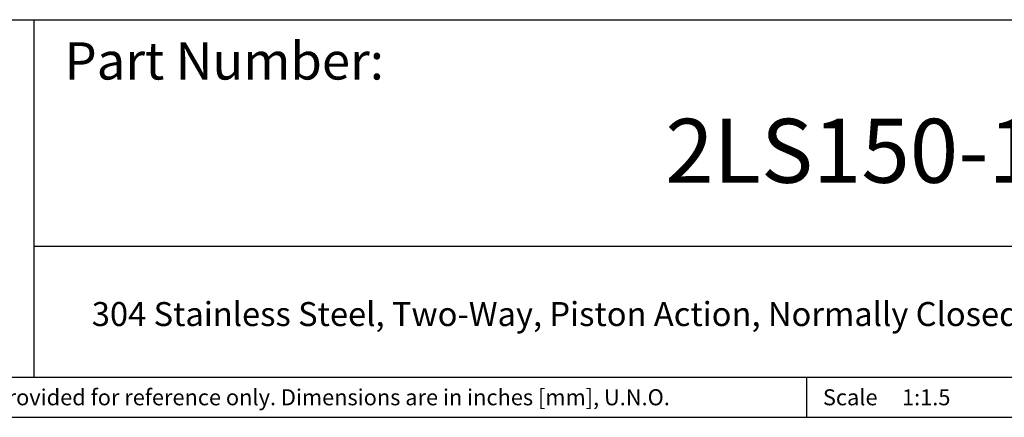
# Model space of a CAD drawing. Units: inches. Extents: x 0.2 to 10.8, y 0.2 to 8.3.
# Drawn here: x 4.2 to 8.1, y 0.2 to 1.8 of the extents above; entities that cross this region are included whole.
import ezdxf

# ---------------------------------------------------------------- set-up
doc = ezdxf.new("R2010")
doc.units = ezdxf.units.IN
doc.header["$MEASUREMENT"] = 0
doc.layers.add('TITLE_BLOCK', color=7, linetype='Continuous')
doc.styles.add('SLDTEXTSTYLE0', font='TXT', dxfattribs={"width": 0.75})

msp = doc.modelspace()

# ---------------------------------------------------------------- linework, layer by layer
at = {"layer": 'TITLE_BLOCK'}
for p, q in [((2.8652, 1.7505), (10.8031, 1.7505)), ((4.2588, 0.354), (4.2588, 1.7505)), ((4.2588, 0.8661), (10.8031, 0.8661)), ((2.8653, 0.354), (10.8031, 0.354)), ((7.2797, 0.354), (7.2797, 0.1968)), ((0.1969, 0.1969), (10.8031, 0.1969))]:
    msp.add_line(p, q, dxfattribs=at)

# ---------------------------------------------------------------- texts
at = {"layer": 'TITLE_BLOCK', "color": 7, "style": 'SLDTEXTSTYLE0'}
for s, insert, char_height, attachment_point in [('Part Number:', (4.3774, 1.6625), 0.145833, 1), ('2LS150-1-2', (7.6074, 1.3632), 0.25, 2)]:
    msp.add_mtext(s, dxfattribs=dict(at, insert=insert, char_height=char_height, attachment_point=attachment_point))
at = {"layer": 'TITLE_BLOCK', "style": 'SLDTEXTSTYLE0'}
for s, insert, char_height, attachment_point in [('304 Stainless Steel, Two-Way, Piston Action, Normally Closed, Steam Solenoid Valve, 1/2" NPT', (7.2745, 0.6471), 0.09375, 2), ('Information in the drawing is provided for reference only. Dimensions are in inches [mm], U.N.O.', (2.935, 0.3062), 0.0625, 1), ('Scale', (7.3434, 0.3062), 0.0625, 1), ('1:1.5', (7.6528, 0.3062), 0.0625, 1)]:
    msp.add_mtext(s, dxfattribs=dict(at, insert=insert, char_height=char_height, attachment_point=attachment_point))

doc.saveas('drawing.dxf')
